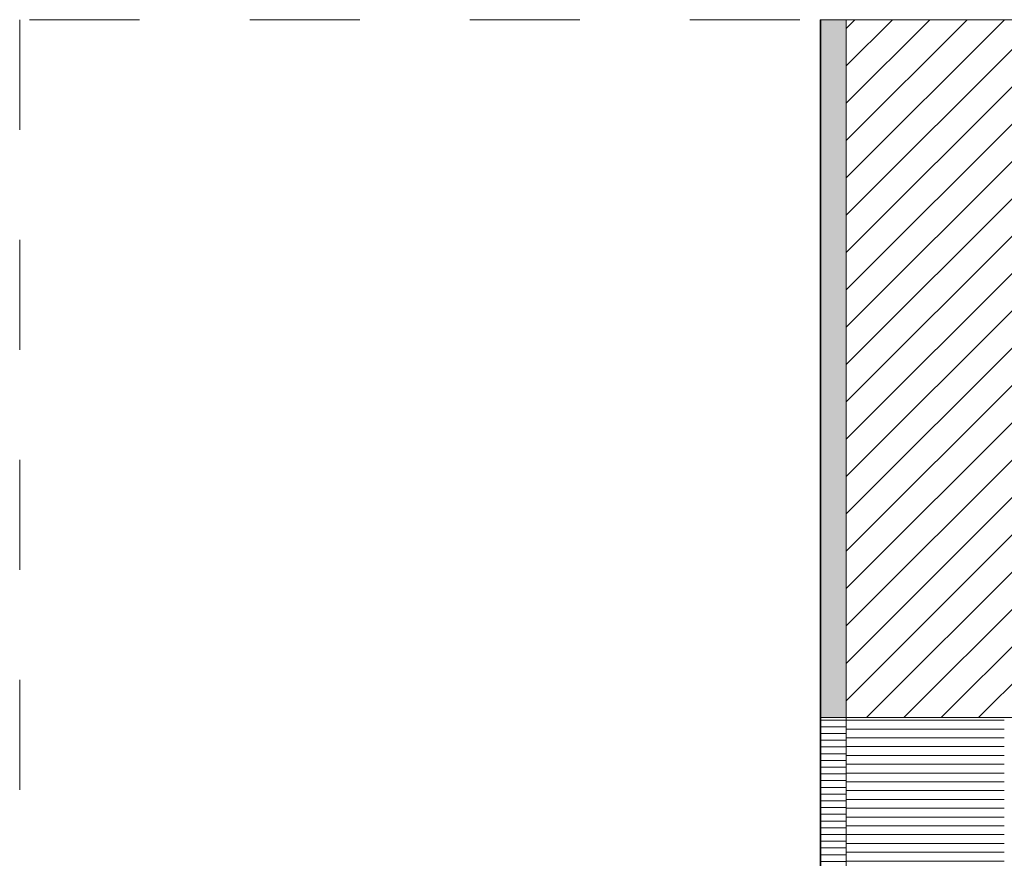
# Model space of a CAD drawing. Units: metres. Extents: x -7.06 to 0.24, y 1.31 to 4.56.
# Drawn here: x -1.65 to -0.76, y 2.21 to 2.97 of the extents above; entities that cross this region are included whole.
import ezdxf

# ---------------------------------------------------------------- set-up
doc = ezdxf.new("R2010")
doc.units = ezdxf.units.M
doc.header["$MEASUREMENT"] = 0
doc.linetypes.add('STRICHLINIE_S4', pattern=[0.01, 0.005, -0.005])

msp = doc.modelspace()

# ---------------------------------------------------------------- hatches: boundary and pattern name
at = {"linetype": 'Continuous', "lineweight": 20, "true_color": 0xf5c57d}
msp.add_hatch(color=31, dxfattribs=at).paths.add_polyline_path([(-0.92604, 2.33652), (-0.90249, 2.33652), (-0.90249, 2.97084), (-0.92604, 2.97084)])
at = {"linetype": 'Continuous', "lineweight": 9}
h = msp.add_hatch(dxfattribs=at)
h.set_pattern_fill('_1_Backstein_3_0_mm_0002', style=0, pattern_type=2)
h.set_pattern_definition([(45, (-0.709091, 2.138022), (-0.01697056, 0.01697056), [])])
h.paths.add_polyline_path([(-0.47749, 2.97084), (-0.47749, 2.33652), (-0.90249, 2.33652), (-0.90249, 2.97084)])
h = msp.add_hatch(dxfattribs=at)
h.set_pattern_fill('__Steinwolle_90__0002', style=0, pattern_type=2)
h.set_pattern_definition([(360, (-0.914264, 2.1935984), (0, 0.00611826), [])])
h.paths.add_polyline_path([(-0.92604, 2.0728), (-0.90249, 2.04905), (-0.90249, 2.33652), (-0.92604, 2.33652)])
h = msp.add_hatch(dxfattribs=at)
h.set_pattern_fill('__Steinwolle_90__0002', style=0, pattern_type=2)
h.set_pattern_definition([(360, (-0.902488, 1.774166), (0, 0.008), [])])
h.paths.add_polyline_path([(-0.90249, 2.33652), (-0.90253, 2.22973), (-0.90249, 2.22973), (-0.90249, 2.21527), (-0.90249, 1.3052), (-0.75882, 1.3052), (-0.75882, 2.1625), (-0.75882, 2.21152), (-0.75882, 2.21245), (-0.75882, 2.23495), (-0.75882, 2.33652)])

# ---------------------------------------------------------------- linework, layer by layer
at = {"color": 7, "linetype": 'Continuous', "lineweight": 9}
for p, q in [((-0.92604, 2.15459), (-0.92604, 2.97084)), ((-0.92604, 2.15459), (-0.92604, 2.97084)), ((-0.92604, 2.15459), (-0.92604, 2.97084)), ((-0.92554, 2.97084), (-0.92554, 2.15367)), ((-0.90249, 2.33652), (-0.90249, 2.97084)), ((-0.90249, 2.22823), (-0.90249, 2.97084)), ((-0.90249, 2.97084), (-0.90249, 2.33652)), ((-0.92604, 2.15367), (-0.92604, 2.58552)), ((-0.90249, 2.38652), (-0.90249, 2.48652)), ((-0.90249, 2.38652), (-0.90249, 2.28652)), ((-0.47749, 2.33652), (-0.90249, 2.33652)), ((-0.90249, 2.33652), (-0.75882, 2.33652)), ((-0.90249, 2.33652), (-0.90249, 1.4082)), ((-0.90249, 2.15367), (-0.90249, 2.28782)), ((-0.90249, 2.28782), (-0.90249, 2.22823)), ((-0.90249, 2.27394), (-0.90249, 2.28652)), ((-0.90249, 2.15367), (-0.90249, 2.27394))]:
    msp.add_line(p, q, dxfattribs=at)
at = {"color": 7, "linetype": 'STRICHLINIE_S4', "lineweight": 9, "flags": 128}
msp.add_lwpolyline([(-1.65353, 2.97084), (-1.65353, 1.3052), (0.23534, 1.3052), (0.23534, 2.97084)], close=True, dxfattribs=at)
at = {"color": 7, "linetype": 'Continuous', "lineweight": 9, "flags": 128}
for points in [[(-0.92604, 2.33652), (-0.90249, 2.33652), (-0.90249, 2.97084), (-0.92604, 2.97084)], [(-0.47749, 2.97084), (-0.47749, 2.33652), (-0.90249, 2.33652), (-0.90249, 2.97084)]]:
    msp.add_lwpolyline(points, close=True, dxfattribs=at)

doc.saveas('drawing.dxf')
